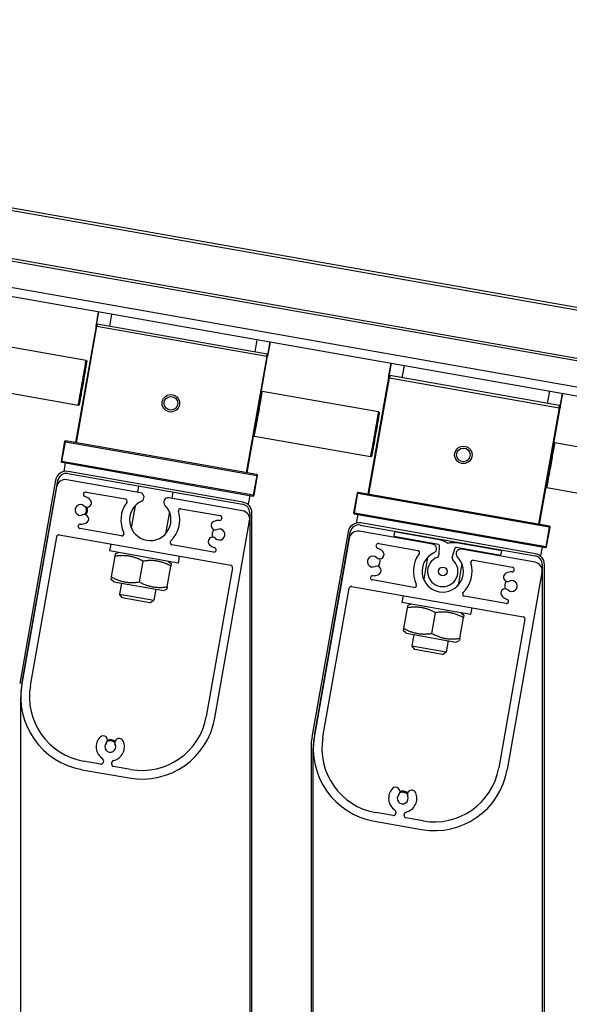
# Model space of a CAD drawing. Units: millimetres. Extents: x -30797 to 2174848, y -36110 to 7592.
# Drawn here: x -17662 to -17535, y -29903 to -29677 of the extents above; entities that cross this region are included whole.
import ezdxf

# ---------------------------------------------------------------- set-up
doc = ezdxf.new("R2010")
doc.units = ezdxf.units.MM
doc.header["$LTSCALE"] = 5
doc.layers.add('system', color=120, linetype='Continuous', lineweight=25)

msp = doc.modelspace()

# ---------------------------------------------------------------- linework, layer by layer
at = {"layer": 'system'}
for p, q in [((-17909.08, -29677.72), (-17523.17, -29745.76)), ((-17523.09, -29745.27), (-17908.99, -29677.23)), ((-17525.08, -29756.59), (-17914.57, -29687.92)), ((-17915.01, -29688.35), (-17525.17, -29757.09)), ((-17932.16, -29693.45), (-17526.56, -29764.97)), ((-17526.21, -29763), (-17923.23, -29692.99)), ((-17643.55, -29744.34), (-17644.08, -29747.34)), ((-17644.05, -29747.26), (-17643.54, -29744.34)), ((-17640.58, -29744.86), (-17641.08, -29747.66)), ((-17644.14, -29747.63), (-17648.86, -29774.42)), ((-17648.66, -29774.45), (-17643.94, -29747.67)), ((-17644.14, -29747.63), (-17644.08, -29747.34)), ((-17643.94, -29747.67), (-17644.14, -29747.63)), ((-17643.85, -29747.17), (-17643.94, -29747.67)), ((-17643.94, -29747.67), (-17604.94, -29754.54)), ((-17604.85, -29754.05), (-17643.85, -29747.17)), ((-17646.44, -29755.51), (-17673.13, -29750.81)), ((-17607.63, -29753.56), (-17607.13, -29750.76)), ((-17604.69, -29754.28), (-17604.16, -29751.28)), ((-17604.18, -29751.28), (-17604.69, -29754.2)), ((-17604.94, -29754.54), (-17609.66, -29781.33)), ((-17609.47, -29781.36), (-17604.74, -29754.58)), ((-17604.94, -29754.54), (-17604.85, -29754.05)), ((-17604.94, -29754.54), (-17604.74, -29754.58)), ((-17604.69, -29754.28), (-17604.74, -29754.58)), ((-17576.39, -29756.18), (-17576.92, -29759.18)), ((-17576.89, -29759.1), (-17576.37, -29756.18)), ((-17573.42, -29756.7), (-17573.91, -29759.51)), ((-17576.97, -29759.47), (-17581.69, -29786.26)), ((-17581.5, -29786.3), (-17576.77, -29759.51)), ((-17576.97, -29759.47), (-17576.92, -29759.18)), ((-17576.77, -29759.51), (-17576.97, -29759.47)), ((-17576.69, -29759.02), (-17576.77, -29759.51)), ((-17576.77, -29759.51), (-17537.78, -29766.39)), ((-17537.69, -29765.89), (-17576.69, -29759.02)), ((-17648.26, -29765.86), (-17674.95, -29761.15)), ((-17579.28, -29767.36), (-17605.96, -29762.65)), ((-17540.46, -29765.4), (-17539.97, -29762.6)), ((-17537.53, -29766.12), (-17537, -29763.12)), ((-17537.02, -29763.12), (-17537.53, -29766.04)), ((-17606.76, -29766.07), (-17606.77, -29766.06)), ((-17537.78, -29766.39), (-17542.5, -29793.17)), ((-17542.3, -29793.21), (-17537.58, -29766.42)), ((-17537.78, -29766.39), (-17537.69, -29765.89)), ((-17537.78, -29766.39), (-17537.58, -29766.42)), ((-17537.53, -29766.12), (-17537.58, -29766.42)), ((-17607.36, -29769.51), (-17607.38, -29769.51)), ((-17651.36, -29774.18), (-17652.15, -29778.71)), ((-17651.96, -29778.75), (-17651.16, -29774.22)), ((-17651.16, -29774.22), (-17651.36, -29774.18)), ((-17651.12, -29774.02), (-17651.16, -29774.22)), ((-17651.16, -29774.22), (-17607.24, -29781.96)), ((-17607.2, -29781.76), (-17651.12, -29774.02)), ((-17581.1, -29777.7), (-17607.79, -29772.99)), ((-17528.56, -29776.3), (-17538.8, -29774.49)), ((-17652.15, -29778.71), (-17651.96, -29778.75)), ((-17651.96, -29778.75), (-17651.99, -29778.94)), ((-17608.03, -29786.49), (-17651.96, -29778.75)), ((-17651.99, -29778.94), (-17608.07, -29786.69)), ((-17651.2, -29779.08), (-17651.55, -29781.05)), ((-17653.43, -29783.05), (-17661.67, -29829.79)), ((-17661.18, -29829.87), (-17652.93, -29783.14)), ((-17651.55, -29781.05), (-17651.55, -29781.05)), ((-17633.96, -29785.93), (-17650.87, -29782.95)), ((-17650.62, -29781.51), (-17610.49, -29788.59)), ((-17610.41, -29788.1), (-17650.53, -29781.02)), ((-17607.24, -29781.96), (-17608.03, -29786.49)), ((-17607.84, -29786.53), (-17607.04, -29782)), ((-17607.24, -29781.96), (-17607.2, -29781.76)), ((-17607.04, -29782), (-17607.24, -29781.96)), ((-17653.19, -29784.57), (-17661.18, -29829.87)), ((-17634.37, -29784.38), (-17634.62, -29785.81)), ((-17530.38, -29786.64), (-17540.62, -29784.83)), ((-17646.99, -29786.27), (-17646.98, -29786.17)), ((-17646.4, -29785.77), (-17637.41, -29787.35)), ((-17610.49, -29790.07), (-17627.41, -29787.09)), ((-17626.49, -29785.77), (-17626.74, -29787.2)), ((-17608.86, -29786.55), (-17609.2, -29788.52)), ((-17608.07, -29786.69), (-17608.03, -29786.49)), ((-17608.03, -29786.49), (-17607.84, -29786.53)), ((-17584.19, -29786.02), (-17584.99, -29790.55)), ((-17584.79, -29790.59), (-17583.99, -29786.06)), ((-17583.99, -29786.06), (-17584.19, -29786.02)), ((-17583.96, -29785.86), (-17583.99, -29786.06)), ((-17583.99, -29786.06), (-17540.07, -29793.8)), ((-17540.04, -29793.61), (-17583.96, -29785.86)), ((-17635.17, -29788.95), (-17636.06, -29794)), ((-17624.65, -29789.6), (-17615.66, -29791.19)), ((-17609.46, -29788.47), (-17609.2, -29788.52)), ((-17627.3, -29790.34), (-17628.19, -29795.39)), ((-17615.25, -29791.77), (-17615.27, -29791.86)), ((-17608.84, -29790.56), (-17608.84, -30036.62)), ((-17608.34, -30036.62), (-17608.34, -29790.56)), ((-17584.99, -29790.55), (-17584.79, -29790.59)), ((-17584.79, -29790.59), (-17584.83, -29790.79)), ((-17584.83, -29790.79), (-17540.91, -29798.53)), ((-17540.87, -29798.33), (-17584.79, -29790.59)), ((-17584.04, -29790.92), (-17584.39, -29792.89)), ((-17638.29, -29795.83), (-17647.86, -29794.14)), ((-17616.86, -29837.69), (-17608.87, -29792.39)), ((-17584.39, -29792.89), (-17584.38, -29792.9)), ((-17583.45, -29793.36), (-17543.33, -29800.43)), ((-17543.24, -29799.94), (-17583.37, -29792.86)), ((-17540.07, -29793.8), (-17540.87, -29798.33)), ((-17540.67, -29798.37), (-17539.88, -29793.84)), ((-17540.07, -29793.8), (-17540.04, -29793.61)), ((-17539.88, -29793.84), (-17540.07, -29793.8)), ((-17659.21, -29830.22), (-17653.18, -29796.05)), ((-17652.6, -29795.64), (-17613.21, -29802.59)), ((-17586.26, -29794.89), (-17594.5, -29841.63)), ((-17594.01, -29841.72), (-17585.77, -29794.98)), ((-17586.02, -29796.41), (-17594.01, -29841.72)), ((-17566.79, -29797.77), (-17583.71, -29794.79)), ((-17575.61, -29794.95), (-17575.78, -29795.93)), ((-17575.78, -29795.93), (-17565.52, -29797.74)), ((-17565.27, -29796.77), (-17575.61, -29794.95)), ((-17567.2, -29796.22), (-17567.24, -29796.43)), ((-17640.78, -29797.73), (-17641.06, -29799.3)), ((-17617.15, -29799.56), (-17626.72, -29797.87)), ((-17579.83, -29798.11), (-17579.81, -29798.02)), ((-17579.23, -29797.61), (-17570.25, -29799.2)), ((-17567.41, -29797.41), (-17567.46, -29797.66)), ((-17565.35, -29797.95), (-17565.43, -29800.29)), ((-17562.38, -29800.83), (-17561.66, -29798.6)), ((-17561.43, -29798.47), (-17551.16, -29800.28)), ((-17550.99, -29799.29), (-17561.33, -29797.47)), ((-17543.33, -29801.91), (-17560.24, -29798.93)), ((-17559.54, -29798.8), (-17559.58, -29799.05)), ((-17559.33, -29797.61), (-17559.36, -29797.81)), ((-17541.69, -29798.39), (-17542.04, -29800.36)), ((-17540.91, -29798.53), (-17540.87, -29798.33)), ((-17540.87, -29798.33), (-17540.67, -29798.37)), ((-17625.3, -29802.08), (-17641.06, -29799.3)), ((-17640.59, -29805.29), (-17639.75, -29800.53)), ((-17639.75, -29800.53), (-17639.65, -29799.96)), ((-17638.89, -29799.68), (-17639.65, -29799.96)), ((-17625.03, -29800.5), (-17625.3, -29802.08)), ((-17568.01, -29800.8), (-17568.9, -29805.84)), ((-17551.16, -29800.28), (-17550.99, -29799.29)), ((-17542.3, -29800.32), (-17542.04, -29800.36)), ((-17634.19, -29806.42), (-17633.35, -29801.66)), ((-17627.79, -29807.55), (-17626.95, -29802.79)), ((-17627.47, -29801.7), (-17626.85, -29802.22)), ((-17626.85, -29802.22), (-17626.95, -29802.79)), ((-17612.8, -29803.17), (-17618.83, -29837.34)), ((-17560.13, -29802.19), (-17561.02, -29807.23)), ((-17557.48, -29801.45), (-17548.5, -29803.03)), ((-17548.09, -29803.61), (-17548.11, -29803.71)), ((-17541.68, -29802.4), (-17541.68, -30048.47)), ((-17541.18, -30048.47), (-17541.18, -29802.4)), ((-17640.69, -29805.86), (-17640.59, -29805.29)), ((-17640.08, -29806.38), (-17640.69, -29805.86)), ((-17549.69, -29849.53), (-17541.71, -29804.23)), ((-17640.08, -29806.38), (-17628.65, -29808.39)), ((-17638.3, -29806.69), (-17638.75, -29809.24)), ((-17630.42, -29808.08), (-17630.87, -29810.63)), ((-17628.65, -29808.39), (-17627.89, -29808.12)), ((-17627.79, -29807.55), (-17627.89, -29808.12)), ((-17592.04, -29842.06), (-17586.02, -29807.89)), ((-17585.44, -29807.48), (-17546.04, -29814.43)), ((-17571.13, -29807.67), (-17580.69, -29805.98)), ((-17638.75, -29809.24), (-17630.87, -29810.63)), ((-17638.13, -29810.12), (-17638.75, -29809.24)), ((-17631.76, -29811.25), (-17638.13, -29810.12)), ((-17573.62, -29809.57), (-17573.9, -29811.14)), ((-17549.99, -29811.4), (-17559.56, -29809.71)), ((-17631.76, -29811.25), (-17630.87, -29810.63)), ((-17558.14, -29813.92), (-17573.9, -29811.14)), ((-17573.43, -29817.13), (-17572.59, -29812.37)), ((-17572.59, -29812.37), (-17572.49, -29811.8)), ((-17571.73, -29811.53), (-17572.49, -29811.8)), ((-17557.86, -29812.35), (-17558.14, -29813.92)), ((-17567.03, -29818.26), (-17566.19, -29813.5)), ((-17560.63, -29819.39), (-17559.79, -29814.63)), ((-17560.31, -29813.54), (-17559.69, -29814.06)), ((-17559.69, -29814.06), (-17559.79, -29814.63)), ((-17573.53, -29817.7), (-17573.43, -29817.13)), ((-17545.64, -29815.01), (-17551.66, -29849.18)), ((-17572.91, -29818.22), (-17573.53, -29817.7)), ((-17572.91, -29818.22), (-17561.49, -29820.24)), ((-17571.14, -29818.53), (-17571.59, -29821.08)), ((-17560.63, -29819.39), (-17560.73, -29819.96)), ((-17571.59, -29821.08), (-17563.71, -29822.47)), ((-17570.97, -29821.97), (-17571.59, -29821.08)), ((-17563.26, -29819.92), (-17563.71, -29822.47)), ((-17561.49, -29820.24), (-17560.73, -29819.96)), ((-17564.6, -29823.09), (-17570.97, -29821.97)), ((-17564.6, -29823.09), (-17563.71, -29822.47)), ((-17661.43, -30024.78), (-17661.43, -29832.82)), ((-17594.77, -29844.67), (-17594.77, -30036.62)), ((-17594.27, -30036.62), (-17594.27, -29844.67)), ((-17643.1, -29848.29), (-17647.04, -29847.6)), ((-17642.46, -29847.53), (-17642.52, -29847.89)), ((-17640.55, -29848.23), (-17640.49, -29847.88)), ((-17636.21, -29849.51), (-17640.14, -29848.81)), ((-17647.39, -29849.57), (-17636.55, -29851.48)), ((-17575.93, -29860.13), (-17579.87, -29859.44)), ((-17575.29, -29859.37), (-17575.36, -29859.73)), ((-17573.39, -29860.08), (-17573.32, -29859.72)), ((-17580.22, -29861.41), (-17569.39, -29863.32)), ((-17569.04, -29861.35), (-17572.98, -29860.65))]:
    msp.add_line(p, q, dxfattribs=at)
for centre, radius in [((-17626.96, -29765.38), 2), ((-17626.96, -29765.38), 1.57), ((-17559.79, -29777.23), 2), ((-17559.79, -29777.23), 1.57), ((-17564.52, -29804.01), 1)]:
    msp.add_circle(centre, radius, dxfattribs=at)
for centre, radius, start, end in [((-17643.89, -29747.37), 0.2, 80.0003, 170.0003), ((-17604.89, -29754.25), 0.2, 350.0003, 80.0003), ((-17576.72, -29759.21), 0.2, 80.0003, 170.0003), ((-17537.72, -29766.09), 0.2, 350.0003, 80.0003), ((-17651.16, -29774.22), 0.2, 80.0003, 170.0003), ((-17651.96, -29778.75), 0.2, 170.0003, 260.0003), ((-17650.96, -29783.48), 2.5, 80.0003, 170.0003), ((-17651.22, -29784.92), 2, 80.0003, 170.0003), ((-17650.96, -29783.48), 2, 80.0003, 170.0003), ((-17607.24, -29781.96), 0.2, 350.0003, 80.0003), ((-17646.5, -29786.36), 0.5, 170.0003, 250.8956), ((-17646.49, -29786.26), 0.5, 80.0003, 170.0003), ((-17646.18, -29788.27), 1, 226.3881, 46.3881), ((-17647.73, -29789.9), 3.25, 46.3881, 70.8956), ((-17637.5, -29787.85), 0.5, 323.3672, 80.0003), ((-17634.14, -29786.94), 1.03, 295.164, 80.0003), ((-17627.58, -29788.1), 1.03, 80.0003, 224.8366), ((-17608.03, -29786.49), 0.2, 260.0003, 350.0003), ((-17583.99, -29786.06), 0.2, 80.0003, 170.0003), ((-17647.73, -29789.9), 1.25, 46.3881, 293.6125), ((-17647.77, -29789.84), 1.45, 309.4442, 24.8932), ((-17647.77, -29789.84), 1.7, 316.7615, 19.6326), ((-17631.68, -29792.17), 6.75, 143.3672, 205.8886), ((-17631.68, -29792.17), 4.75, 115.164, 44.8366), ((-17624.73, -29790.1), 0.5, 80.0003, 196.6334), ((-17610.84, -29790.56), 2, 0.0003, 80.0003), ((-17610.84, -29790.56), 2.5, 0.0003, 80.0003), ((-17646.83, -29791.96), 1, 293.6125, 113.6125), ((-17631.68, -29792.17), 6.75, 314.112, 16.6334), ((-17615.82, -29795.53), 3.25, 89.105, 113.6125), ((-17615.76, -29791.78), 0.5, 269.105, 350.0003), ((-17615.75, -29791.68), 0.5, 350.0003, 80.0003), ((-17610.84, -29792.04), 2, 350.0003, 80.0003), ((-17584.79, -29790.59), 0.2, 170.0003, 260.0003), ((-17647.77, -29793.65), 0.5, 89.3671, 260.0003), ((-17647.73, -29789.9), 3.25, 269.3671, 293.6125), ((-17616.72, -29793.46), 1, 113.6125, 293.6125), ((-17615.76, -29795.49), 1.7, 140.368, 203.2391), ((-17615.82, -29795.53), 1.25, 226.3881, 113.6125), ((-17583.8, -29795.33), 2.5, 80.0003, 170.0003), ((-17583.8, -29795.33), 2, 80.0003, 170.0003), ((-17540.07, -29793.8), 0.2, 350.0003, 80.0003), ((-17652.69, -29796.13), 0.5, 80.0003, 170.0003), ((-17638.2, -29795.34), 0.5, 260.0003, 25.8886), ((-17617.37, -29797.16), 1, 46.3881, 226.3881), ((-17584.05, -29796.76), 2, 80.0003, 170.0003), ((-17566.01, -29800.96), 4.25, 51.9278, 80.0003), ((-17626.63, -29797.38), 0.5, 134.112, 260.0003), ((-17615.82, -29795.53), 3.25, 226.3881, 250.6335), ((-17617.07, -29799.06), 0.5, 260.0003, 70.6335), ((-17579.34, -29798.2), 0.5, 170.0003, 250.8956), ((-17579.32, -29798.1), 0.5, 80.0003, 170.0003), ((-17580.57, -29801.74), 3.25, 46.3881, 70.8956), ((-17566.97, -29798.79), 1.03, 295.164, 80.0003), ((-17565.55, -29797.94), 0.2, 358.0237, 80.0003), ((-17562.07, -29801.65), 4.25, 80.0003, 108.0728), ((-17561.47, -29798.66), 0.2, 80.0003, 161.9768), ((-17560.42, -29799.94), 1.03, 80.0003, 224.8366), ((-17540.87, -29798.33), 0.2, 260.0003, 350.0003), ((-17580.57, -29801.74), 1.25, 46.3881, 293.6125), ((-17579.01, -29800.11), 1, 226.3881, 46.3881), ((-17580.61, -29801.68), 1.7, 316.7615, 19.6326), ((-17564.52, -29804.01), 6.75, 143.3672, 205.8886), ((-17570.33, -29799.69), 0.5, 323.3672, 80.0003), ((-17564.52, -29804.01), 4.75, 115.164, 44.8366), ((-17564.52, -29804.01), 3.5, 110.7285, 49.2721), ((-17565.93, -29800.27), 0.5, 290.7285, 358.0237), ((-17561.91, -29800.98), 0.5, 161.9768, 229.2721), ((-17543.68, -29802.4), 2, 0.0003, 80.0003), ((-17543.68, -29802.4), 2.5, 0.0003, 80.0003), ((-17613.3, -29803.08), 0.5, 350.0003, 80.0003), ((-17579.66, -29803.8), 1, 293.6125, 113.6125), ((-17564.52, -29804.01), 6.75, 314.112, 16.6334), ((-17557.57, -29801.94), 0.5, 80.0003, 196.6334), ((-17548.58, -29803.52), 0.5, 350.0003, 80.0003), ((-17543.68, -29803.88), 2, 350.0003, 80.0003), ((-17580.61, -29805.49), 0.5, 89.3671, 260.0003), ((-17580.57, -29801.74), 3.25, 269.3671, 293.6125), ((-17549.56, -29805.31), 1, 113.6125, 293.6125), ((-17548.66, -29807.37), 3.25, 89.105, 113.6125), ((-17548.6, -29803.62), 0.5, 269.105, 350.0003), ((-17585.52, -29807.98), 0.5, 80.0003, 170.0003), ((-17571.04, -29807.18), 0.5, 260.0003, 25.8886), ((-17550.21, -29809), 1, 46.3881, 226.3881), ((-17548.6, -29807.33), 1.7, 140.368, 203.2391), ((-17548.66, -29807.37), 1.25, 226.3881, 113.6125), ((-17559.47, -29809.22), 0.5, 134.112, 260.0003), ((-17548.66, -29807.37), 3.25, 226.3881, 250.6335), ((-17549.9, -29810.91), 0.5, 260.0003, 70.6335), ((-17546.13, -29814.92), 0.5, 350.0003, 80.0003), ((-17644.43, -29832.82), 17, 170.0003, 180.0003), ((-17644.43, -29832.82), 17, 170.0003, 260.0003), ((-17644.43, -29832.82), 15, 170.0003, 260.0003), ((-17633.6, -29834.73), 15, 260.0003, 350.0003), ((-17633.6, -29834.73), 17, 260.0003, 350.0003), ((-17640.87, -29844.32), 3.25, 136.3881, 236.4221), ((-17642.5, -29842.77), 1, 316.3881, 136.3881), ((-17577.27, -29844.67), 17.5, 170.0003, 180.0003), ((-17577.27, -29844.67), 17, 170.0003, 180.0003), ((-17577.27, -29844.67), 17, 170.0003, 260.0003), ((-17577.27, -29844.67), 15, 170.0003, 260.0003), ((-17640.87, -29844.32), 1.25, 136.3881, 23.6125), ((-17640.88, -29844.37), 1.45, 42.4049, 117.5956), ((-17640.88, -29844.37), 1.7, 48.591, 111.4095), ((-17640.87, -29844.32), 3.25, 283.5785, 23.6125), ((-17638.81, -29843.42), 1, 23.6125, 203.6125), ((-17643.01, -29847.8), 0.5, 260.0003, 350.0003), ((-17642.95, -29847.44), 0.5, 350.0003, 56.4221), ((-17640.06, -29848.32), 0.5, 170.0003, 260.0003), ((-17639.99, -29847.96), 0.5, 103.5785, 170.0003), ((-17566.44, -29846.58), 17, 260.0003, 350.0003), ((-17566.44, -29846.58), 15, 260.0003, 350.0003), ((-17573.71, -29856.16), 3.25, 136.3881, 236.4221), ((-17575.34, -29854.61), 1, 316.3881, 136.3881), ((-17573.71, -29856.16), 1.25, 136.3881, 23.6125), ((-17573.72, -29856.21), 1.45, 42.4049, 117.5956), ((-17573.72, -29856.21), 1.7, 48.591, 111.4095), ((-17573.71, -29856.16), 3.25, 283.5785, 23.6125), ((-17571.65, -29855.26), 1, 23.6125, 203.6125), ((-17575.85, -29859.64), 0.5, 260.0003, 350.0003), ((-17575.78, -29859.28), 0.5, 350.0003, 56.4221), ((-17572.89, -29860.16), 0.5, 170.0003, 260.0003), ((-17572.83, -29859.8), 0.5, 103.5785, 170.0003)]:
    msp.add_arc(centre, radius, start, end, dxfattribs=at)
for centre, major_axis, start_param, end_param in [((-17647.35, -29760.68), (0.91, 5.17), 3.141593, 6.283186), ((-17607.07, -29767.79), (0.88, 4.97), 3.141593, 6.283185), ((-17606.88, -29767.82), (-0.91, -5.17), 0, 3.141593), ((-17607.07, -29767.79), (-0.4, -2.27), 6.283185, 9.424777), ((-17580.19, -29772.53), (0.91, 5.17), 3.141593, 6.283186), ((-17539.91, -29779.63), (0.88, 4.97), 3.141593, 6.283185), ((-17539.71, -29779.66), (-0.91, -5.17), 0, 3.141593), ((-17539.91, -29779.63), (-0.4, -2.27), 6.283185, 9.424777)]:
    msp.add_ellipse(centre, major_axis=major_axis, ratio=0.008727, start_param=start_param, end_param=end_param, dxfattribs=at)
for points, knots in [([(-17646.44, -29755.51), (-17646.42, -29755.52), (-17646.4, -29755.53), (-17646.36, -29755.55), (-17646.34, -29755.56), (-17646.31, -29755.59), (-17646.3, -29755.61), (-17646.29, -29755.64), (-17646.28, -29755.65), (-17646.28, -29755.67), (-17646.28, -29755.68), (-17646.28, -29755.7), (-17646.27, -29755.7), (-17646.27, -29755.72), (-17646.27, -29755.72), (-17646.27, -29755.75), (-17646.28, -29755.76), (-17646.28, -29755.83), (-17646.29, -29755.91), (-17646.34, -29756.22), (-17646.39, -29756.52), (-17646.51, -29757.23), (-17646.58, -29757.64), (-17646.73, -29758.54), (-17646.82, -29759.04), (-17647, -29760.07), (-17647.09, -29760.61), (-17647.28, -29761.66), (-17647.37, -29762.19), (-17647.55, -29763.16), (-17647.63, -29763.62), (-17647.78, -29764.41), (-17647.84, -29764.75), (-17647.94, -29765.29), (-17647.98, -29765.48), (-17648.01, -29765.63), (-17648.02, -29765.66), (-17648.03, -29765.7), (-17648.03, -29765.71), (-17648.04, -29765.73), (-17648.04, -29765.74), (-17648.06, -29765.77), (-17648.07, -29765.78), (-17648.09, -29765.8), (-17648.1, -29765.81), (-17648.12, -29765.83), (-17648.14, -29765.84), (-17648.17, -29765.85), (-17648.19, -29765.86), (-17648.23, -29765.86), (-17648.25, -29765.86), (-17648.26, -29765.86)], [0, 0, 0, 0, 0.006815, 0.006815, 0.013474, 0.013474, 0.020011, 0.020011, 0.025642, 0.025642, 0.03029, 0.03029, 0.036284, 0.036284, 0.047851, 0.047851, 0.082483, 0.082483, 0.186801, 0.186801, 0.365204, 0.365204, 0.526725, 0.526725, 0.687904, 0.687904, 0.848958, 0.848958, 1.009982, 1.009982, 1.171016, 1.171016, 1.332114, 1.332114, 1.493466, 1.493466, 1.547746, 1.547746, 1.57441, 1.57441, 1.588428, 1.588428, 1.594139, 1.594139, 1.598872, 1.598872, 1.604095, 1.604095, 1.610334, 1.610334, 1.615498, 1.615498, 1.615498, 1.615498]), ([(-17606.19, -29762.79), (-17606.19, -29762.79), (-17606.19, -29762.79), (-17606.19, -29762.78), (-17606.18, -29762.77), (-17606.16, -29762.74), (-17606.16, -29762.72), (-17606.14, -29762.7), (-17606.13, -29762.69), (-17606.1, -29762.68), (-17606.09, -29762.67), (-17606.05, -29762.66), (-17606.03, -29762.65), (-17606, -29762.65), (-17605.98, -29762.65), (-17605.96, -29762.65)], [1.57083022, 1.57083022, 1.57083022, 1.57083022, 1.57440996, 1.57440996, 1.5884279, 1.5884279, 1.59413885, 1.59413885, 1.5988723, 1.5988723, 1.60409462, 1.60409462, 1.61033362, 1.61033362, 1.61549839, 1.61549839, 1.61549839, 1.61549839]), ([(-17607.46, -29770.02), (-17607.46, -29770.02), (-17607.46, -29770.02), (-17607.46, -29770.02), (-17607.46, -29770.02), (-17607.46, -29770), (-17607.45, -29769.97), (-17607.43, -29769.86), (-17607.41, -29769.76), (-17607.36, -29769.5), (-17607.33, -29769.33), (-17607.26, -29768.95), (-17607.22, -29768.73), (-17607.14, -29768.28), (-17607.1, -29768.04), (-17607.01, -29767.56), (-17606.97, -29767.31), (-17606.89, -29766.86), (-17606.85, -29766.64), (-17606.79, -29766.25), (-17606.76, -29766.08), (-17606.71, -29765.8), (-17606.7, -29765.69), (-17606.68, -29765.6), (-17606.68, -29765.58), (-17606.68, -29765.56), (-17606.68, -29765.55), (-17606.68, -29765.55)], [0.0415303, 0.0415303, 0.0415303, 0.0415303, 0.0415862, 0.0415862, 0.0574755, 0.0574755, 0.0964056, 0.0964056, 0.1614725, 0.1614725, 0.2335795, 0.2335795, 0.3065408, 0.3065408, 0.3796675, 0.3796675, 0.4528379, 0.4528379, 0.5260081, 0.5260081, 0.5991337, 0.5991337, 0.6720877, 0.6720877, 0.7027892, 0.7027892, 0.7187228, 0.7187228, 0.7187228, 0.7187228]), ([(-17579.28, -29767.36), (-17579.25, -29767.36), (-17579.23, -29767.37), (-17579.2, -29767.39), (-17579.18, -29767.4), (-17579.15, -29767.43), (-17579.14, -29767.45), (-17579.12, -29767.48), (-17579.12, -29767.5), (-17579.11, -29767.52), (-17579.11, -29767.52), (-17579.11, -29767.54), (-17579.11, -29767.54), (-17579.11, -29767.56), (-17579.11, -29767.56), (-17579.11, -29767.59), (-17579.11, -29767.6), (-17579.12, -29767.67), (-17579.13, -29767.75), (-17579.18, -29768.06), (-17579.23, -29768.36), (-17579.34, -29769.07), (-17579.41, -29769.48), (-17579.57, -29770.38), (-17579.65, -29770.88), (-17579.83, -29771.91), (-17579.93, -29772.45), (-17580.11, -29773.5), (-17580.21, -29774.03), (-17580.38, -29775), (-17580.47, -29775.46), (-17580.61, -29776.25), (-17580.68, -29776.6), (-17580.78, -29777.13), (-17580.82, -29777.33), (-17580.85, -29777.48), (-17580.86, -29777.5), (-17580.87, -29777.54), (-17580.87, -29777.55), (-17580.88, -29777.57), (-17580.88, -29777.58), (-17580.9, -29777.61), (-17580.91, -29777.62), (-17580.93, -29777.64), (-17580.94, -29777.65), (-17580.96, -29777.67), (-17580.98, -29777.68), (-17581.01, -29777.69), (-17581.03, -29777.7), (-17581.07, -29777.7), (-17581.08, -29777.7), (-17581.1, -29777.7)], [0, 0, 0, 0, 0.006815, 0.006815, 0.013474, 0.013474, 0.020011, 0.020011, 0.025642, 0.025642, 0.03029, 0.03029, 0.036284, 0.036284, 0.047851, 0.047851, 0.082483, 0.082483, 0.186801, 0.186801, 0.365204, 0.365204, 0.526725, 0.526725, 0.687904, 0.687904, 0.848958, 0.848958, 1.009982, 1.009982, 1.171016, 1.171016, 1.332114, 1.332114, 1.493466, 1.493466, 1.547746, 1.547746, 1.57441, 1.57441, 1.588428, 1.588428, 1.594139, 1.594139, 1.598872, 1.598872, 1.604095, 1.604095, 1.610334, 1.610334, 1.615498, 1.615498, 1.615498, 1.615498]), ([(-17607.79, -29772.99), (-17607.81, -29772.99), (-17607.83, -29772.98), (-17607.87, -29772.96), (-17607.89, -29772.95), (-17607.91, -29772.92), (-17607.93, -29772.9), (-17607.94, -29772.87), (-17607.94, -29772.85), (-17607.95, -29772.83), (-17607.95, -29772.83), (-17607.95, -29772.81), (-17607.95, -29772.81), (-17607.95, -29772.79), (-17607.95, -29772.79), (-17607.95, -29772.78)], [0, 0, 0, 0, 0.006815, 0.006815, 0.01347425, 0.01347425, 0.02001059, 0.02001059, 0.02564193, 0.02564193, 0.03029044, 0.03029044, 0.03628403, 0.03628403, 0.04470457, 0.04470457, 0.04470457, 0.04470457]), ([(-17539.03, -29774.63), (-17539.03, -29774.63), (-17539.03, -29774.63), (-17539.02, -29774.62), (-17539.02, -29774.61), (-17539, -29774.58), (-17538.99, -29774.57), (-17538.97, -29774.55), (-17538.96, -29774.54), (-17538.94, -29774.52), (-17538.92, -29774.51), (-17538.89, -29774.5), (-17538.87, -29774.49), (-17538.83, -29774.49), (-17538.82, -29774.49), (-17538.8, -29774.49)], [1.57083022, 1.57083022, 1.57083022, 1.57083022, 1.57440996, 1.57440996, 1.5884279, 1.5884279, 1.59413885, 1.59413885, 1.5988723, 1.5988723, 1.60409462, 1.60409462, 1.61033362, 1.61033362, 1.61549839, 1.61549839, 1.61549839, 1.61549839]), ([(-17540.3, -29781.87), (-17540.3, -29781.87), (-17540.3, -29781.87), (-17540.3, -29781.87), (-17540.3, -29781.86), (-17540.29, -29781.84), (-17540.29, -29781.81), (-17540.27, -29781.7), (-17540.25, -29781.6), (-17540.2, -29781.34), (-17540.17, -29781.17), (-17540.1, -29780.79), (-17540.06, -29780.58), (-17539.98, -29780.12), (-17539.93, -29779.88), (-17539.85, -29779.4), (-17539.8, -29779.15), (-17539.73, -29778.7), (-17539.69, -29778.48), (-17539.62, -29778.09), (-17539.59, -29777.92), (-17539.55, -29777.64), (-17539.53, -29777.54), (-17539.52, -29777.44), (-17539.51, -29777.42), (-17539.51, -29777.4), (-17539.51, -29777.39), (-17539.51, -29777.39)], [0.0415303, 0.0415303, 0.0415303, 0.0415303, 0.0415862, 0.0415862, 0.0574755, 0.0574755, 0.0964056, 0.0964056, 0.1614725, 0.1614725, 0.2335795, 0.2335795, 0.3065408, 0.3065408, 0.3796675, 0.3796675, 0.4528379, 0.4528379, 0.5260081, 0.5260081, 0.5991337, 0.5991337, 0.6720877, 0.6720877, 0.7027892, 0.7027892, 0.7187228, 0.7187228, 0.7187228, 0.7187228]), ([(-17540.62, -29784.83), (-17540.64, -29784.83), (-17540.67, -29784.82), (-17540.7, -29784.8), (-17540.72, -29784.79), (-17540.75, -29784.76), (-17540.76, -29784.74), (-17540.78, -29784.71), (-17540.78, -29784.7), (-17540.79, -29784.68), (-17540.79, -29784.67), (-17540.79, -29784.65), (-17540.79, -29784.65), (-17540.79, -29784.64), (-17540.79, -29784.63), (-17540.79, -29784.63)], [0, 0, 0, 0, 0.006815, 0.006815, 0.01347425, 0.01347425, 0.02001059, 0.02001059, 0.02564193, 0.02564193, 0.03029044, 0.03029044, 0.03628403, 0.03628403, 0.04470457, 0.04470457, 0.04470457, 0.04470457])]:
    msp.add_open_spline(points, degree=3, knots=knots, dxfattribs=at)
for points in [[(-17633.35, -29801.66), (-17636.37, -29800.03), (-17639.75, -29800.53)], [(-17626.95, -29802.79), (-17629.96, -29801.16), (-17633.35, -29801.66)], [(-17640.59, -29805.29), (-17637.58, -29806.92), (-17634.19, -29806.42)], [(-17634.19, -29806.42), (-17631.18, -29808.05), (-17627.79, -29807.55)], [(-17566.19, -29813.5), (-17569.2, -29811.87), (-17572.59, -29812.37)], [(-17559.79, -29814.63), (-17562.8, -29813), (-17566.19, -29813.5)], [(-17573.43, -29817.13), (-17570.42, -29818.76), (-17567.03, -29818.26)], [(-17567.03, -29818.26), (-17564.02, -29819.89), (-17560.63, -29819.39)]]:
    msp.add_rational_spline(points, [1, 1.15470053838, 1], degree=2, dxfattribs=at)

doc.saveas('drawing.dxf')
